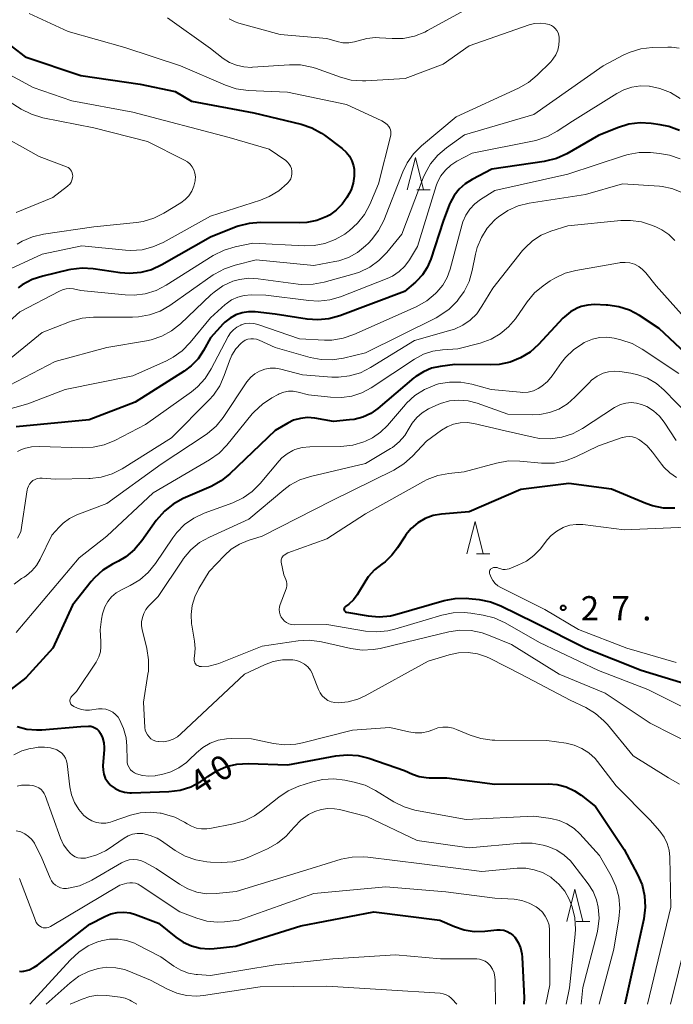
# Model space of a CAD drawing. Units: metres. Extents: x -78000 to -76000, y 31500 to 33000.
# Drawn here: x -76684 to -76583, y 31500 to 31652 of the extents above; entities that cross this region are included whole.
import ezdxf

# ---------------------------------------------------------------- set-up
doc = ezdxf.new("R2010")
doc.units = ezdxf.units.M
for name, color, linetype, lineweight in [('633200_針葉樹林', 7, 'Continuous', 13), ('710100_等高線(計曲線)', 7, 'Continuous', 40), ('710200_等高線(主曲線)', 7, 'Continuous', 13), ('731200_図化機測定による標高点', 7, 'Continuous', 40)]:
    doc.layers.add(name, color=color, linetype=linetype, lineweight=lineweight)
doc.styles.add('Style-WORKING', font='MS Gothic.ttf')

msp = doc.modelspace()

# ---------------------------------------------------------------- linework, layer by layer
at = {"layer": '633200_針葉樹林', "linetype": 'Continuous', "lineweight": 13}
for p, q in [((-76623.092, 31625.82), (-76621.008, 31625.82)), ((-76613.872, 31569.58), (-76611.788, 31569.58)), ((-76598.432, 31512.78), (-76596.348, 31512.78))]:
    msp.add_line(p, q, dxfattribs=at)
at = {"layer": '633200_針葉樹林', "linetype": 'Continuous', "lineweight": 13, "flags": 128}
for points in [[(-76624.55, 31625.82), (-76623.3, 31630.82), (-76622.05, 31625.82)], [(-76615.33, 31569.58), (-76614.08, 31574.58), (-76612.83, 31569.58)], [(-76599.89, 31512.78), (-76598.64, 31517.78), (-76597.39, 31512.78)]]:
    msp.add_lwpolyline(points, dxfattribs=at)
at = {"layer": '710100_等高線(計曲線)', "linetype": 'Continuous', "lineweight": 40, "flags": 128}
for points, elevation in [([(-76689.72, 31651), (-76683.61, 31646.39), (-76675, 31643.5), (-76665.86, 31642.14), (-76660.44, 31641), (-76657.9, 31639.53), (-76648.28, 31637.72), (-76640.98, 31635.95), (-76639.33, 31635.39), (-76637.8, 31634.56), (-76637.36, 31634.25), (-76634.61, 31632.2), (-76634.01, 31631.66), (-76633.51, 31631.03), (-76633.12, 31630.31), (-76632.87, 31629.55), (-76632.77, 31629), (-76632.74, 31627.93), (-76632.9, 31626.87), (-76633.24, 31625.85), (-76633.54, 31625.25), (-76633.89, 31624.64), (-76634.62, 31623.59), (-76635.53, 31622.68), (-76636.58, 31621.93), (-76637, 31621.71), (-76638.51, 31621.11), (-76640.09, 31620.79), (-76641.23, 31620.73), (-76647.25, 31620.79), (-76648.99, 31620.65), (-76650.68, 31620.21), (-76651, 31620.09), (-76655, 31618.52), (-76662.5, 31614.22), (-76664.08, 31613.48), (-76665.76, 31613.04), (-76667.5, 31612.89), (-76668.95, 31613), (-76673.1, 31613.62), (-76674.84, 31613.72), (-76676.57, 31613.53), (-76676.87, 31613.46), (-76680.88, 31612.51), (-76682.53, 31611.96), (-76684.07, 31611.14), (-76684.72, 31610.67)], 60), ([(-76582.48, 31634.97), (-76584.11, 31635.59), (-76585.46, 31635.88), (-76586.83, 31636.08), (-76588.57, 31636.17), (-76590.3, 31635.96), (-76592.07, 31635.41), (-76595, 31634.2), (-76599.89, 31631.41), (-76601.48, 31630.68), (-76603.16, 31630.24), (-76603.38, 31630.2), (-76611.47, 31629), (-76614.53, 31627.44), (-76615.6, 31626.77), (-76616.54, 31625.93), (-76617.32, 31624.93), (-76617.91, 31623.81), (-76618, 31623.59), (-76619, 31621), (-76620.92, 31615.12), (-76621.46, 31613.85), (-76622.21, 31612.7), (-76623.14, 31611.7), (-76623.3, 31611.56), (-76625, 31610.12), (-76634.99, 31606.37), (-76636.67, 31605.91), (-76638.4, 31605.74), (-76640.05, 31605.86), (-76645, 31606.64), (-76648.07, 31606.97), (-76649.09, 31606.99), (-76650.1, 31606.83), (-76651.07, 31606.5), (-76651.96, 31606), (-76652.76, 31605.36), (-76653, 31605.12), (-76655, 31602.95), (-76656.07, 31600.98), (-76656.9, 31599.72), (-76657.94, 31598.62), (-76659.04, 31597.8), (-76666.6, 31593), (-76673.73, 31590.27), (-76685, 31589.19)], 50), ([(-76579.82, 31599), (-76585.6, 31604.4), (-76588.66, 31606.4), (-76590.19, 31607.22), (-76591.85, 31607.77), (-76593.57, 31608.02), (-76593.8, 31608.03), (-76595.61, 31608.09), (-76596.66, 31608.03), (-76597.68, 31607.8), (-76598.27, 31607.57), (-76599.32, 31606.98), (-76600.25, 31606.23), (-76600.49, 31605.98), (-76604.27, 31601.94), (-76605.57, 31600.77), (-76607.05, 31599.85), (-76608.66, 31599.2), (-76610.37, 31598.84), (-76611.68, 31598.77), (-76617.18, 31598.82), (-76619.47, 31598.53), (-76620.8, 31598.25), (-76622.06, 31597.73), (-76623.21, 31597.01), (-76623.52, 31596.76), (-76629.1, 31592.07), (-76630.21, 31591.29), (-76631.44, 31590.71), (-76632.75, 31590.36), (-76633.47, 31590.27), (-76635.94, 31590.06), (-76638.86, 31590.55), (-76639.96, 31590.63), (-76641.06, 31590.52), (-76642.12, 31590.23), (-76643.04, 31589.79), (-76645, 31588.67), (-76651.99, 31581.96), (-76653.34, 31580.87), (-76654.88, 31580.02), (-76659.22, 31578.12), (-76660.75, 31577.28), (-76662.1, 31576.19), (-76663.35, 31574.74), (-76665.58, 31571.59), (-76666.7, 31570.26), (-76668.05, 31569.15), (-76669.19, 31568.47), (-76670.15, 31567.98), (-76671.62, 31567.05), (-76672.92, 31565.89), (-76673.41, 31565.32), (-76676.33, 31561.67)], 40), ([(-76583.19, 31576.63), (-76584.94, 31576.67), (-76586.65, 31577.01), (-76587.67, 31577.37), (-76593, 31579.58), (-76599.56, 31580.44), (-76607, 31579.53), (-76615, 31576.1), (-76619.25, 31575.72), (-76620.55, 31575.49), (-76621.79, 31575.04), (-76622.93, 31574.37), (-76623.95, 31573.52), (-76624.79, 31572.51), (-76625, 31572.19), (-76626.04, 31570.53)], 30), ([(-76626.04, 31570.53), (-76626.92, 31569.37), (-76627.99, 31568.37), (-76628.51, 31568), (-76629.63, 31567.1), (-76630.58, 31566.02), (-76630.96, 31565.46), (-76632.32, 31563.27), (-76632.89, 31562.5), (-76633.59, 31561.83), (-76634.11, 31561.47), (-76634.17, 31561.42), (-76634.23, 31561.36), (-76634.28, 31561.29), (-76634.31, 31561.21), (-76634.33, 31561.13), (-76634.34, 31561.04), (-76634.33, 31560.96), (-76634.3, 31560.87), (-76634.26, 31560.8), (-76634.21, 31560.73), (-76634.15, 31560.67), (-76634.08, 31560.62), (-76634, 31560.59), (-76633.93, 31560.57), (-76630.62, 31560.01), (-76628.88, 31559.87), (-76627.15, 31560.03), (-76626.18, 31560.26), (-76618.87, 31562.36), (-76617.16, 31562.7), (-76615.42, 31562.73), (-76615.06, 31562.7), (-76613.42, 31562.52), (-76611.7, 31562.19), (-76610.07, 31561.56), (-76604.82, 31559), (-76596.95, 31555), (-76588.39, 31551.61), (-76579.8, 31549)], 30), ([(-76676.33, 31561.67), (-76679.35, 31555), (-76683.54, 31550.46), (-76687.12, 31547.65)], 40), ([(-76684.86, 31542.93), (-76683.39, 31542.53), (-76681.87, 31542.38), (-76681.05, 31542.41), (-76675, 31542.94), (-76673.83, 31542.97), (-76673.49, 31542.95), (-76673.16, 31542.87), (-76672.84, 31542.73), (-76672.56, 31542.54), (-76672.31, 31542.31), (-76672.1, 31542.03), (-76672.08, 31541.99), (-76671.99, 31541.84), (-76671.67, 31541.16), (-76671.47, 31540.42), (-76671.41, 31539.67), (-76671.42, 31539.34), (-76671.6, 31536.82), (-76671.59, 31536.18), (-76671.47, 31535.55), (-76671.24, 31534.95), (-76670.92, 31534.4), (-76670.5, 31533.92)], 40), ([(-76670.5, 31533.92), (-76670.37, 31533.8), (-76669.73, 31533.33), (-76669.01, 31532.97), (-76668.25, 31532.75), (-76667.46, 31532.66), (-76667.18, 31532.66), (-76661.42, 31532.88), (-76659.69, 31533.1), (-76658.03, 31533.61), (-76656.48, 31534.4), (-76655.6, 31535.02), (-76655.4, 31535.18), (-76654.02, 31536.09), (-76652.5, 31536.74), (-76650.88, 31537.12), (-76649.14, 31537.21), (-76643, 31536.97), (-76635.6, 31538.38), (-76633.87, 31538.55), (-76632.13, 31538.42), (-76630.49, 31538.02), (-76625, 31536.14), (-76623.76, 31535.57), (-76622.73, 31535.2), (-76621.65, 31535.02), (-76621.15, 31535), (-76618.42, 31535), (-76611, 31534.02), (-76602.76, 31534.07), (-76601.36, 31533.95), (-76599.99, 31533.59), (-76598.71, 31533), (-76597.68, 31532.32), (-76595.45, 31530.55), (-76591, 31523.9), (-76588.95, 31520.07), (-76588.26, 31518.47), (-76587.86, 31516.77), (-76587.76, 31515.03), (-76587.99, 31513.19), (-76590.9, 31500)], 40), ([(-76684.49, 31505.13), (-76684.21, 31505.09), (-76683.94, 31505.1), (-76683.83, 31505.12), (-76683, 31505.35), (-76682.22, 31505.73), (-76681.72, 31506.07), (-76673.64, 31512.36), (-76671.32, 31513.58), (-76670.38, 31513.97), (-76669.39, 31514.2), (-76668.38, 31514.25), (-76667.37, 31514.12), (-76666.55, 31513.87), (-76663, 31512.53), (-76660.35, 31510.37), (-76659.2, 31509.59), (-76657.93, 31509.02), (-76656.58, 31508.68), (-76655.19, 31508.58), (-76654.41, 31508.62), (-76651.07, 31509), (-76641, 31512.11), (-76629.72, 31514.28), (-76619.52, 31513), (-76617.26, 31512), (-76615.77, 31511.49), (-76614.21, 31511.25), (-76612.55, 31511.29), (-76610.71, 31511.5), (-76610.17, 31511.52), (-76609.64, 31511.44), (-76609.13, 31511.27), (-76608.65, 31511.01), (-76608.23, 31510.68), (-76607.93, 31510.35), (-76607.41, 31509.57), (-76607.04, 31508.72), (-76606.82, 31507.81), (-76606.77, 31507.28), (-76606.47, 31501), (-76606.55, 31500)], 50)]:
    msp.add_lwpolyline(points, dxfattribs=dict(at, elevation=elevation))
at = {"layer": '710200_等高線(主曲線)', "linetype": 'Continuous', "lineweight": 13, "flags": 128}
for points, elevation in [([(-76652.08, 31652.22), (-76651.16, 31651.77), (-76650.6, 31651.58), (-76644.18, 31649.82), (-76637, 31649.19), (-76635.37, 31648.73), (-76634.49, 31648.55), (-76633.58, 31648.54), (-76632.7, 31648.68), (-76632.15, 31648.85), (-76630.82, 31649.21), (-76629.44, 31649.34), (-76628.87, 31649.33), (-76626.91, 31649.19), (-76625.17, 31649.23), (-76623.46, 31649.57), (-76621.83, 31650.2), (-76621.41, 31650.42), (-76612.84, 31655.16)], 54), ([(-76701.43, 31653.57), (-76697.98, 31651), (-76693.38, 31644.62), (-76688.59, 31641), (-76684.23, 31638.28), (-76682.67, 31637.5), (-76680.89, 31636.97), (-76673, 31635.4), (-76664.71, 31633.29), (-76659, 31630.43), (-76658.54, 31630.15), (-76658.14, 31629.79), (-76657.81, 31629.37)], 64), ([(-76683, 31653.06), (-76677, 31650.28), (-76668.21, 31647.79), (-76659.6, 31645), (-76652.68, 31642), (-76651.03, 31641.45), (-76649.17, 31641.19), (-76643.09, 31640.91), (-76633.93, 31639), (-76628.48, 31636.49), (-76628.05, 31636.24), (-76627.66, 31635.92), (-76627.38, 31635.59), (-76627.24, 31635.36), (-76627.14, 31635.11), (-76627.08, 31634.84), (-76627.07, 31634.57), (-76627.12, 31634.29), (-76629, 31626.77), (-76630.36, 31623.57), (-76631.17, 31622.03), (-76632.25, 31620.66), (-76633.54, 31619.49), (-76633.71, 31619.37), (-76634.22, 31619), (-76635.69, 31618.13), (-76637.28, 31617.53), (-76638.95, 31617.21), (-76640.42, 31617.17), (-76648.43, 31617.57), (-76651.18, 31617.02), (-76652.86, 31616.53), (-76654.57, 31615.67), (-76661.83, 31611.09), (-76663.38, 31610.29), (-76665.05, 31609.78), (-76666.78, 31609.56), (-76668.18, 31609.6), (-76675, 31610.29), (-76676.14, 31610.51), (-76676.73, 31610.56), (-76677.31, 31610.52), (-76677.88, 31610.37), (-76678.31, 31610.18), (-76684.46, 31607), (-76689.93, 31602.07)], 58), ([(-76661.6, 31652.4), (-76655, 31647.67), (-76653, 31646.13), (-76652.02, 31645.51), (-76650.95, 31645.06), (-76649.82, 31644.81), (-76648.66, 31644.75), (-76648.48, 31644.76), (-76642.78, 31645.15), (-76641.04, 31645.12), (-76639.33, 31644.79), (-76638.74, 31644.6), (-76634.9, 31643.23), (-76633.22, 31642.78), (-76631.48, 31642.64), (-76630.98, 31642.66), (-76624.9, 31643), (-76619, 31645.24), (-76615, 31648.09), (-76605.7, 31651.3), (-76604.86, 31651.51), (-76603.99, 31651.57), (-76603.13, 31651.48), (-76602.64, 31651.36), (-76602.28, 31651.21), (-76601.95, 31651.01), (-76601.67, 31650.75), (-76601.43, 31650.44), (-76601.24, 31650.1), (-76601.12, 31649.73), (-76601.07, 31649.35), (-76601.06, 31649.29), (-76601.05, 31648.95), (-76601.1, 31648.16), (-76601.28, 31647.39), (-76601.6, 31646.67), (-76602.03, 31646.01), (-76602.38, 31645.62), (-76604.47, 31643.53), (-76605.81, 31642.41), (-76607.37, 31641.51), (-76617, 31637.09), (-76622.34, 31632.63), (-76623.57, 31631.41), (-76624.58, 31629.98), (-76625.23, 31628.63), (-76628.2, 31621.1), (-76628.98, 31619.54), (-76630.02, 31618.14), (-76630.56, 31617.58)], 56), ([(-76582.51, 31647.69), (-76583.72, 31647.85), (-76584.25, 31647.86), (-76586.69, 31647.8), (-76588.42, 31647.6), (-76590.09, 31647.11), (-76591.05, 31646.68), (-76594.28, 31645), (-76605, 31637.46), (-76615.69, 31634.31), (-76618.5, 31632.32), (-76619.83, 31631.2), (-76620.94, 31629.86), (-76621.81, 31628.34), (-76622.08, 31627.69), (-76625.37, 31619), (-76627.71, 31616.14), (-76628.93, 31614.9), (-76630.35, 31613.88), (-76631.92, 31613.13), (-76632.74, 31612.86), (-76637.39, 31611.56), (-76639.11, 31611.23), (-76640.85, 31611.21), (-76641.42, 31611.27), (-76647.63, 31612.1), (-76649.07, 31612.17)], 54), ([(-76687.15, 31644.19), (-76682.39, 31641.61), (-76676.43, 31639.57), (-76667, 31637.81), (-76652.07, 31633.93), (-76645.89, 31632.11), (-76643.35, 31630.36), (-76643.05, 31630.11), (-76642.79, 31629.81), (-76642.59, 31629.47), (-76642.45, 31629.1), (-76642.38, 31628.71), (-76642.38, 31628.31), (-76642.45, 31627.92), (-76642.58, 31627.55), (-76642.77, 31627.21), (-76643.01, 31626.92), (-76643.11, 31626.82), (-76644.42, 31625.67), (-76645.91, 31624.77), (-76647.26, 31624.23), (-76655, 31621.75), (-76662.28, 31617.71), (-76663.87, 31617), (-76665.56, 31616.58), (-76667.3, 31616.45), (-76668.1, 31616.5), (-76674.85, 31617.15), (-76681, 31615.9), (-76687.24, 31613)], 62), ([(-76582.37, 31639.96), (-76583.86, 31640.87), (-76585.48, 31641.5), (-76587.09, 31641.83), (-76587.16, 31641.84), (-76588.49, 31641.88), (-76589.81, 31641.69), (-76591.08, 31641.28), (-76592.13, 31640.73), (-76599, 31636.44), (-76601.36, 31634.87), (-76602.89, 31634.04), (-76604.54, 31633.48), (-76604.93, 31633.4), (-76614.52, 31631.48), (-76616.9, 31630.24), (-76617.84, 31629.64), (-76618.66, 31628.88), (-76619.34, 31627.99)], 52), ([(-76688.9, 31635.1), (-76681.44, 31631), (-76677.23, 31629.36), (-76676.99, 31629.25), (-76676.79, 31629.1), (-76676.61, 31628.91), (-76676.46, 31628.69), (-76676.36, 31628.46), (-76676.3, 31628.21), (-76676.28, 31628), (-76676.31, 31627.66), (-76676.39, 31627.32), (-76676.53, 31627), (-76676.73, 31626.72), (-76676.97, 31626.47), (-76677.06, 31626.39), (-76679.36, 31624.64), (-76685, 31622.3)], 66), ([(-76582.38, 31630.61), (-76584.03, 31631.18), (-76585.58, 31631.45), (-76586.94, 31631.58), (-76588.68, 31631.59), (-76590.4, 31631.29), (-76590.97, 31631.12), (-76599.75, 31628.25), (-76611, 31625.71), (-76613.21, 31624.35), (-76614.12, 31623.68), (-76614.89, 31622.86), (-76615.52, 31621.92), (-76615.97, 31620.89), (-76616.08, 31620.5), (-76617.92, 31613.59), (-76618.39, 31612.29), (-76619.08, 31611.09), (-76619.98, 31610.02), (-76620.18, 31609.82), (-76621.51, 31608.7), (-76623.17, 31607.76), (-76632.83, 31603.46), (-76634.48, 31602.89), (-76636.2, 31602.62), (-76637.37, 31602.6), (-76641.21, 31602.79)], 48), ([(-76657.81, 31629.37), (-76657.55, 31628.9), (-76657.38, 31628.39), (-76657.3, 31627.85), (-76657.32, 31627.32), (-76657.33, 31627.21), (-76657.53, 31626.4), (-76657.86, 31625.63), (-76658.33, 31624.92), (-76658.91, 31624.31), (-76659.57, 31623.82), (-76662.18, 31622.21), (-76663.74, 31621.43), (-76665.41, 31620.92), (-76666.42, 31620.77), (-76673, 31620.1), (-76680.81, 31618.97), (-76682.51, 31618.57), (-76684.11, 31617.88), (-76684.85, 31617.44)], 64), ([(-76619.34, 31627.99), (-76619.86, 31627), (-76620.06, 31626.44), (-76622.95, 31617.05), (-76624.19, 31615.02), (-76624.92, 31614.04), (-76625.81, 31613.19), (-76626.83, 31612.51), (-76627.64, 31612.14), (-76634.87, 31609.31), (-76636.54, 31608.82), (-76638.27, 31608.63), (-76639.79, 31608.71), (-76646.43, 31609.57), (-76648.71, 31609.59), (-76649.75, 31609.5), (-76650.76, 31609.24), (-76651.71, 31608.81), (-76652.57, 31608.21), (-76652.71, 31608.09), (-76655, 31606.07), (-76658.12, 31602.23), (-76659.33, 31600.97), (-76660.74, 31599.95), (-76661.79, 31599.41), (-76667, 31597.07), (-76677.46, 31595), (-76683.24, 31592.76), (-76687.22, 31591.65)], 52), ([(-76582.23, 31625.47), (-76583.64, 31626.03), (-76585.13, 31626.33), (-76585.57, 31626.37), (-76591.27, 31626.73), (-76597, 31625.09), (-76605.71, 31623.75), (-76607.41, 31623.33), (-76609, 31622.63), (-76610.45, 31621.66), (-76610.95, 31621.23), (-76611.05, 31621.14), (-76612.19, 31619.9), (-76613.1, 31618.47), (-76613.74, 31616.91), (-76614, 31615.89), (-76614.51, 31613.35), (-76614.99, 31611.68)], 46), ([(-76583.19, 31618), (-76584.12, 31618.93), (-76585.2, 31619.67), (-76586, 31620.06), (-76586.66, 31620.34), (-76588.32, 31620.88), (-76590.05, 31621.11), (-76591.52, 31621.08), (-76599.73, 31620.27), (-76602.37, 31619.43), (-76603.83, 31618.82), (-76605.17, 31617.96), (-76606.34, 31616.88), (-76606.72, 31616.43), (-76611.35, 31610.65), (-76613, 31607.83), (-76613.81, 31606.68), (-76614.81, 31605.69), (-76615.96, 31604.9), (-76617.24, 31604.31), (-76617.81, 31604.13), (-76623.43, 31602.57), (-76630.24, 31598.36), (-76631.8, 31597.58), (-76633.47, 31597.08), (-76635.2, 31596.87), (-76636.23, 31596.9), (-76640.77, 31597.23), (-76644.1, 31598.12), (-76644.93, 31598.26), (-76645.77, 31598.26), (-76646.6, 31598.11), (-76647.39, 31597.82)], 44), ([(-76630.56, 31617.58), (-76631, 31617.15), (-76632.23, 31616.15), (-76633.62, 31615.38), (-76635.12, 31614.87), (-76635.74, 31614.74), (-76639, 31614.16), (-76647.9, 31615), (-76651.17, 31614.2), (-76652.82, 31613.64), (-76654.35, 31612.81), (-76654.54, 31612.68), (-76661.26, 31607.96), (-76662.77, 31607.09), (-76664.41, 31606.49), (-76666.13, 31606.19), (-76667.02, 31606.15), (-76673.08, 31606.16), (-76674.82, 31606.01), (-76676.5, 31605.56), (-76676.78, 31605.45), (-76681, 31603.78), (-76687.53, 31598.47)], 56), ([(-76580.85, 31605.15), (-76586.07, 31611), (-76587.65, 31613), (-76588.17, 31613.54), (-76588.77, 31613.99), (-76589.43, 31614.32), (-76590.15, 31614.54), (-76590.89, 31614.62), (-76591.64, 31614.58), (-76591.75, 31614.56), (-76598.48, 31613.38), (-76600.16, 31612.93), (-76601.74, 31612.2), (-76602.45, 31611.75), (-76603.52, 31611), (-76604.86, 31609.89), (-76606.03, 31608.5), (-76607.84, 31605.91), (-76608.9, 31604.64), (-76610.17, 31603.57), (-76611.6, 31602.74), (-76613.3, 31602.13), (-76616.74, 31601.26), (-76619.11, 31601.13), (-76620.61, 31600.92), (-76622.06, 31600.44), (-76623.45, 31599.69), (-76630.14, 31595.25), (-76631.56, 31594.48), (-76633.1, 31593.96), (-76634.71, 31593.72), (-76636.41, 31593.77), (-76639.82, 31594.18), (-76641.43, 31594.59), (-76642.17, 31594.71), (-76642.91, 31594.7), (-76643.65, 31594.56), (-76644.35, 31594.3), (-76644.51, 31594.22), (-76645.49, 31593.69), (-76646.95, 31592.73), (-76648.22, 31591.54), (-76648.52, 31591.2)], 42), ([(-76649.07, 31612.17), (-76650.5, 31611.98), (-76651.53, 31611.69), (-76653.05, 31610.98), (-76654.43, 31610.03), (-76654.9, 31609.61), (-76659.62, 31605.12), (-76660.98, 31604.03), (-76662.51, 31603.2), (-76664.17, 31602.65), (-76664.88, 31602.5), (-76671, 31601.49), (-76679, 31599.32), (-76687.27, 31595)], 54), ([(-76614.99, 31611.68), (-76615.76, 31610.12), (-76616.61, 31608.94), (-76616.86, 31608.64), (-76618.08, 31607.4), (-76619.5, 31606.39), (-76620.11, 31606.06), (-76631, 31600.66), (-76634.42, 31599.82), (-76636.14, 31599.56), (-76637.88, 31599.59), (-76639.55, 31599.92), (-76645, 31601.49), (-76647.45, 31602.61), (-76647.87, 31602.76), (-76648.31, 31602.83), (-76648.75, 31602.83), (-76649.19, 31602.75), (-76649.61, 31602.59), (-76649.99, 31602.36), (-76650.25, 31602.16), (-76651.05, 31601.28), (-76651.68, 31600.27), (-76652.05, 31599.39), (-76652.84, 31597.14), (-76653.55, 31595.55), (-76654.53, 31594.11), (-76655.18, 31593.39), (-76661, 31587.52), (-76668.64, 31582.74), (-76670.2, 31581.95), (-76671.86, 31581.44), (-76673.59, 31581.23), (-76673.78, 31581.23), (-76679, 31581.15), (-76681, 31581.3), (-76681.38, 31581.3), (-76681.75, 31581.23), (-76682.1, 31581.1), (-76682.42, 31580.91), (-76682.71, 31580.67), (-76682.95, 31580.38), (-76683.13, 31580.05), (-76683.26, 31579.69), (-76683.3, 31579.48), (-76684.29, 31573), (-76684.82, 31572)], 46), ([(-76641.21, 31602.79), (-76647.67, 31605.02), (-76648.3, 31605.17), (-76648.94, 31605.22), (-76649.59, 31605.15), (-76650.21, 31604.97), (-76650.3, 31604.94), (-76650.9, 31604.63), (-76651.43, 31604.22), (-76651.89, 31603.72), (-76652.25, 31603.15), (-76654.86, 31598.15), (-76655.8, 31596.68), (-76656.98, 31595.4), (-76657.91, 31594.64), (-76665, 31589.58), (-76669.79, 31587.1), (-76671.4, 31586.43), (-76673.11, 31586.06), (-76674.69, 31585.98), (-76681.48, 31586.18), (-76682.65, 31586.12), (-76683.79, 31585.85), (-76684.39, 31585.61), (-76684.82, 31585.38)], 48), ([(-76592.55, 31602.89), (-76593.68, 31603.05), (-76594.81, 31603), (-76595.92, 31602.77), (-76596.97, 31602.34), (-76597.19, 31602.23), (-76597.39, 31602.11), (-76598.83, 31601.13), (-76600.08, 31599.92), (-76600.69, 31599.14), (-76602.14, 31597.07), (-76602.88, 31596.2), (-76603.75, 31595.47), (-76604.3, 31595.13), (-76605.05, 31594.79), (-76605.85, 31594.59), (-76606.67, 31594.53), (-76607.08, 31594.55), (-76611.58, 31595), (-76614.58, 31595.82), (-76616.28, 31596.12), (-76618.01, 31596.13), (-76619.71, 31595.84), (-76620.21, 31595.69), (-76620.3, 31595.66), (-76621.91, 31594.98), (-76623.38, 31594.04), (-76624.66, 31592.86), (-76624.84, 31592.65), (-76627.6, 31589.43), (-76628.69, 31588.37), (-76629.94, 31587.51), (-76631, 31587.01), (-76631.29, 31586.89), (-76632.96, 31586.39), (-76634.84, 31586.19), (-76639.63, 31586.12), (-76640.8, 31586), (-76641.92, 31585.69), (-76642.25, 31585.55), (-76643.14, 31585.06), (-76643.93, 31584.43), (-76644.37, 31583.95), (-76647.28, 31580.46), (-76648.51, 31579.23), (-76649.93, 31578.22), (-76651.52, 31577.48), (-76655.97, 31575.85), (-76657.54, 31575.11), (-76658.97, 31574.11), (-76660.2, 31572.87), (-76660.81, 31572.07), (-76663.5, 31568.08), (-76664.6, 31566.73), (-76665.92, 31565.59), (-76667.4, 31564.71), (-76668.76, 31564.04), (-76669.57, 31563.55), (-76670.28, 31562.94), (-76670.86, 31562.21), (-76671.32, 31561.39), (-76671.62, 31560.5), (-76671.66, 31560.34), (-76671.84, 31559.51), (-76672.05, 31557.84)], 38), ([(-76582.55, 31597.45), (-76588.23, 31601.23), (-76589.76, 31602.07), (-76591.54, 31602.66), (-76592.55, 31602.89)], 38), ([(-76647.39, 31597.82), (-76648.12, 31597.4), (-76648.76, 31596.86), (-76649.35, 31596.14), (-76653.03, 31590.66), (-76654.12, 31589.31), (-76655.43, 31588.16), (-76655.81, 31587.9), (-76662.58, 31583.42), (-76671, 31577.37), (-76675.62, 31575.61), (-76676.75, 31575.06), (-76677.77, 31574.33), (-76678.38, 31573.73), (-76679.53, 31572.47), (-76681.29, 31568.77), (-76681.86, 31567.8), (-76682.58, 31566.95), (-76683.44, 31566.23), (-76683.8, 31566), (-76684.19, 31565.77), (-76685.35, 31564.93)], 44), ([(-76581, 31590.97), (-76584.82, 31594.86), (-76586.04, 31595.9), (-76587.42, 31596.71), (-76588.92, 31597.27), (-76589.98, 31597.5), (-76591.67, 31597.75), (-76592.56, 31597.81), (-76593.44, 31597.71), (-76594.26, 31597.48), (-76595.2, 31597.02), (-76596.05, 31596.41), (-76596.45, 31596.03), (-76598.64, 31593.77), (-76599.8, 31592.76), (-76601.12, 31591.96), (-76602.56, 31591.41), (-76604.07, 31591.12), (-76605.16, 31591.07), (-76609, 31591.15), (-76613.73, 31592.85), (-76615.12, 31593.22), (-76616.56, 31593.34), (-76618, 31593.21), (-76619.39, 31592.83), (-76620.13, 31592.51), (-76621.26, 31591.97), (-76622.23, 31591.39), (-76623.08, 31590.66), (-76623.8, 31589.78), (-76624.25, 31589), (-76624.94, 31587.87), (-76625.81, 31586.87), (-76626.84, 31586.04), (-76627.14, 31585.85), (-76631, 31583.53), (-76639.5, 31581.54), (-76641.16, 31581), (-76642.69, 31580.18), (-76643.64, 31579.47)], 36), ([(-76583, 31587.11), (-76584.83, 31589.92), (-76585.57, 31590.88), (-76586.47, 31591.69), (-76587.5, 31592.33), (-76588.32, 31592.68), (-76589.12, 31592.89), (-76589.95, 31592.95), (-76590.78, 31592.88), (-76591.58, 31592.65), (-76592.33, 31592.3), (-76592.5, 31592.19), (-76597.47, 31588.97), (-76599.01, 31588.15), (-76600.66, 31587.61), (-76602.39, 31587.37), (-76604.13, 31587.43), (-76605.11, 31587.6), (-76609.42, 31588.58), (-76614.24, 31589.71), (-76615.3, 31589.86), (-76616.37, 31589.83), (-76617.42, 31589.61), (-76618.41, 31589.21), (-76619.28, 31588.68), (-76621.57, 31587), (-76623.76, 31584.66), (-76625.06, 31583.5), (-76626.63, 31582.53), (-76636.18, 31577.82), (-76647, 31572.34), (-76649.15, 31571.67), (-76650.51, 31571.11), (-76651.76, 31570.32), (-76652.83, 31569.35), (-76655.16, 31566.84), (-76656.77, 31564.23), (-76657.41, 31562.96), (-76657.81, 31561.61), (-76657.98, 31560.21), (-76657.89, 31558.8), (-76657.86, 31558.59), (-76657.43, 31556.1), (-76657.33, 31554.95), (-76657.43, 31553.8), (-76657.49, 31553.51), (-76657.52, 31553.32), (-76657.51, 31553.13), (-76657.47, 31552.95), (-76657.4, 31552.77), (-76657.3, 31552.61)], 34), ([(-76648.52, 31591.2), (-76652.44, 31586.39), (-76653.66, 31585.14), (-76655.13, 31584.09), (-76663.82, 31579), (-76671, 31572.33), (-76675.3, 31569), (-76685, 31557.44)], 42), ([(-76582.91, 31581.38), (-76583.97, 31582.1), (-76584.9, 31583), (-76585.26, 31583.44), (-76586.65, 31585.32), (-76587.54, 31586.33), (-76588.59, 31587.17), (-76588.74, 31587.26), (-76589.21, 31587.5), (-76589.71, 31587.65), (-76590.22, 31587.72), (-76590.75, 31587.69), (-76591.26, 31587.58), (-76591.34, 31587.55), (-76595, 31586.26), (-76598.47, 31584.57), (-76600.1, 31583.95), (-76601.81, 31583.62), (-76603.56, 31583.59), (-76603.8, 31583.61), (-76607.16, 31583.93), (-76608.9, 31583.95), (-76610.78, 31583.62), (-76615.76, 31582.24), (-76618.14, 31582), (-76619.85, 31581.68), (-76621.48, 31581.06), (-76622.02, 31580.78), (-76631, 31575.76), (-76637, 31571.9), (-76643, 31569.73)], 32), ([(-76643.64, 31579.47), (-76649.06, 31574.94), (-76655.13, 31572.18), (-76656.65, 31571.33), (-76657.99, 31570.22), (-76659.13, 31568.89), (-76659.31, 31568.62), (-76663.06, 31563), (-76664.54, 31561.49), (-76664.96, 31560.97), (-76665.29, 31560.39), (-76665.51, 31559.77), (-76665.62, 31559.11), (-76665.62, 31558.45), (-76665.52, 31557.91), (-76664.8, 31554.95), (-76664.54, 31553.22), (-76664.57, 31551.48), (-76664.64, 31551.02), (-76665.32, 31546.68), (-76665.11, 31542.78), (-76665.05, 31542.37), (-76664.92, 31541.98), (-76664.73, 31541.63), (-76664.48, 31541.3), (-76664.18, 31541.03), (-76663.83, 31540.82), (-76663.45, 31540.67), (-76663.06, 31540.58), (-76663, 31540.58), (-76662.23, 31540.57), (-76661.47, 31540.69), (-76660.74, 31540.95), (-76660.07, 31541.33), (-76659.54, 31541.76), (-76649.74, 31551), (-76646.63, 31552.47), (-76645.27, 31552.97), (-76643.84, 31553.23), (-76642.25, 31553.23), (-76641.61, 31553.11)], 36), ([(-76580.22, 31573.78), (-76591, 31573.3), (-76597.41, 31574.1), (-76598.42, 31574.14), (-76599.41, 31574), (-76600.36, 31573.69), (-76600.46, 31573.65), (-76601.45, 31573.1), (-76602.32, 31572.4), (-76602.91, 31571.75), (-76603.98, 31570.39), (-76604.97, 31569.34), (-76606.12, 31568.48), (-76607.45, 31567.82), (-76608.78, 31567.29), (-76609.1, 31567.2), (-76609.43, 31567.16), (-76609.77, 31567.18), (-76610.09, 31567.26), (-76610.27, 31567.33), (-76610.43, 31567.4), (-76610.63, 31567.47), (-76610.83, 31567.5), (-76611.03, 31567.5), (-76611.23, 31567.46), (-76611.41, 31567.39), (-76611.52, 31567.33), (-76611.62, 31567.25), (-76611.71, 31567.16), (-76611.78, 31567.06), (-76611.82, 31566.94), (-76611.85, 31566.82), (-76611.86, 31566.7), (-76611.84, 31566.57), (-76611.81, 31566.46)], 28), ([(-76643, 31569.73), (-76643.59, 31569.37), (-76643.73, 31569.26), (-76643.85, 31569.14), (-76643.94, 31568.99), (-76644.01, 31568.84), (-76644.05, 31568.67), (-76644.06, 31568.5), (-76644.04, 31568.32), (-76643.63, 31566.37), (-76643.31, 31565.65), (-76643.21, 31565.33), (-76643.16, 31564.99), (-76643.17, 31564.65), (-76643.23, 31564.32), (-76643.28, 31564.19), (-76644.19, 31561.77), (-76644.3, 31561.39), (-76644.34, 31560.98), (-76644.31, 31560.58), (-76644.21, 31560.19), (-76644.04, 31559.82), (-76643.81, 31559.49), (-76643.53, 31559.2), (-76643.2, 31558.97), (-76642.84, 31558.79), (-76642.45, 31558.68), (-76642.01, 31558.64), (-76637, 31558.67), (-76631.02, 31557.66), (-76629.29, 31557.52), (-76627.55, 31557.69), (-76626.5, 31557.94), (-76619.19, 31560.13), (-76617.48, 31560.48), (-76615.74, 31560.53), (-76614.74, 31560.42), (-76612.81, 31560.11), (-76611.12, 31559.69), (-76609.41, 31558.91), (-76604.12, 31555.88), (-76595, 31551.56), (-76587.35, 31548.65), (-76580.06, 31545)], 32), ([(-76611.81, 31566.46), (-76611.8, 31566.44), (-76611.58, 31565.94), (-76611.31, 31565.46), (-76610.96, 31565.02), (-76610.54, 31564.65), (-76610.08, 31564.37), (-76603.31, 31561), (-76598.09, 31557.91), (-76590.61, 31555), (-76583, 31552.78)], 28), ([(-76672.05, 31557.84), (-76671.95, 31556.05), (-76671.91, 31555.25), (-76672, 31554.46), (-76672.22, 31553.7), (-76672.58, 31552.98), (-76672.67, 31552.84), (-76675.68, 31548.32), (-76676.46, 31547.54), (-76676.56, 31547.42), (-76676.64, 31547.28), (-76676.69, 31547.14), (-76676.72, 31546.98), (-76676.72, 31546.83), (-76676.69, 31546.67), (-76676.64, 31546.53), (-76676.56, 31546.39), (-76676.46, 31546.27), (-76676.34, 31546.17), (-76676.31, 31546.15), (-76676.12, 31546.03), (-76675.55, 31545.73), (-76674.94, 31545.53), (-76674.31, 31545.44), (-76673.67, 31545.46), (-76672.29, 31545.63), (-76671.71, 31545.65), (-76671.14, 31545.57), (-76670.6, 31545.39), (-76670.09, 31545.12), (-76669.64, 31544.77), (-76669.25, 31544.34), (-76669.02, 31543.98), (-76668.4, 31542.62), (-76668.02, 31541.17), (-76667.91, 31539.86), (-76667.88, 31537.7), (-76667.84, 31537.3), (-76667.73, 31536.92), (-76667.56, 31536.56), (-76667.33, 31536.24), (-76667.04, 31535.97), (-76666.71, 31535.74), (-76666.4, 31535.6), (-76665.47, 31535.34), (-76664.5, 31535.24), (-76663.54, 31535.32), (-76663.42, 31535.34), (-76662.48, 31535.52), (-76661.12, 31535.9), (-76659.85, 31536.51), (-76658.7, 31537.34), (-76658.25, 31537.75), (-76657.15, 31538.85), (-76656.15, 31539.69), (-76655.02, 31540.34), (-76653.8, 31540.79), (-76652.52, 31541.01), (-76651.78, 31541.04), (-76648.63, 31541), (-76645.26, 31540.3), (-76643.53, 31540.09), (-76641.79, 31540.19), (-76640.76, 31540.39), (-76633, 31542.36)], 38), ([(-76657.3, 31552.61), (-76657.17, 31552.47), (-76657.02, 31552.36), (-76656.85, 31552.27), (-76656.67, 31552.21), (-76656.49, 31552.18), (-76656.46, 31552.18), (-76656.39, 31552.18), (-76655.21, 31552.26), (-76654.05, 31552.54), (-76653.71, 31552.66), (-76647, 31555.33), (-76641.43, 31556.14), (-76639.69, 31556.23), (-76637.8, 31555.99), (-76633.27, 31554.97), (-76631.54, 31554.73), (-76629.8, 31554.8), (-76628.74, 31554.99), (-76623, 31556.37), (-76618.15, 31557.53), (-76616.43, 31557.79), (-76614.69, 31557.75), (-76612.98, 31557.4), (-76612, 31557.05), (-76608.42, 31555.58), (-76601.09, 31551), (-76593.94, 31548.06), (-76587, 31543.42), (-76580.07, 31539.93)], 34), ([(-76641.61, 31553.11), (-76641, 31552.88), (-76640.44, 31552.54), (-76639.95, 31552.12), (-76639.53, 31551.61), (-76639.21, 31551.05), (-76639.13, 31550.85), (-76638.27, 31548.62), (-76638.02, 31548.11), (-76637.69, 31547.66), (-76637.29, 31547.27), (-76636.82, 31546.96), (-76636.31, 31546.73), (-76635.76, 31546.6), (-76635.23, 31546.56), (-76633.69, 31546.71), (-76632.19, 31547.13), (-76631.04, 31547.66), (-76621.33, 31553), (-76618.05, 31554), (-76616.62, 31554.3), (-76615.15, 31554.35), (-76613.7, 31554.15), (-76612.31, 31553.7), (-76611.73, 31553.42), (-76607.02, 31550.98), (-76599.35, 31547), (-76596.96, 31545.84), (-76595.46, 31544.94), (-76594.14, 31543.8), (-76593.61, 31543.21), (-76589.62, 31538.38), (-76584.18, 31535), (-76582.49, 31534)], 36), ([(-76633, 31542.36), (-76627.23, 31542.77), (-76624.33, 31542.07), (-76623.33, 31541.92), (-76622.32, 31541.95), (-76621.32, 31542.15), (-76620.58, 31542.42), (-76619.82, 31542.69), (-76619.04, 31542.81), (-76618.24, 31542.8), (-76617.46, 31542.65), (-76616.92, 31542.47), (-76614.84, 31541.58), (-76613.18, 31541.05), (-76611.45, 31540.81), (-76611, 31540.79), (-76603, 31540.75), (-76600, 31540.33), (-76598.74, 31540.04), (-76597.55, 31539.54), (-76596.47, 31538.83), (-76595.52, 31537.95), (-76595.15, 31537.51), (-76592.25, 31533.75), (-76587, 31528.46), (-76585.5, 31526.73), (-76584.85, 31525.84), (-76584.37, 31524.85), (-76584.07, 31523.79), (-76583.96, 31522.71), (-76583.81, 31515), (-76587.4, 31500)], 38), ([(-76685.38, 31538.55), (-76684.16, 31539.14), (-76682.85, 31539.52), (-76682.41, 31539.59), (-76681.6, 31539.7), (-76680.66, 31539.74), (-76679.73, 31539.62), (-76678.83, 31539.34), (-76678.71, 31539.29), (-76678.31, 31539.07), (-76677.94, 31538.78), (-76677.64, 31538.43), (-76677.4, 31538.04), (-76677.23, 31537.61), (-76677.14, 31537.17), (-76676.73, 31533.61), (-76676.47, 31532.35), (-76675.99, 31531.16), (-76675.32, 31530.07), (-76674.54, 31529.17), (-76673.96, 31528.71), (-76673.31, 31528.35), (-76672.61, 31528.1), (-76671.88, 31527.99), (-76671.14, 31528), (-76670.41, 31528.14), (-76670.17, 31528.22), (-76667.33, 31529.21), (-76665.84, 31529.59), (-76664.31, 31529.7), (-76662.78, 31529.55), (-76662.59, 31529.51), (-76662.07, 31529.4), (-76660.47, 31528.91), (-76658.98, 31528.15), (-76658.59, 31527.9), (-76657.9, 31527.5), (-76657.15, 31527.23), (-76656.36, 31527.09), (-76655.56, 31527.1)], 42), ([(-76655.56, 31527.1), (-76655.1, 31527.16), (-76651.4, 31527.89), (-76649.72, 31528.37), (-76648.16, 31529.14), (-76647.09, 31529.88), (-76644.4, 31532.02), (-76642.95, 31532.98), (-76641.3, 31533.7), (-76639.35, 31534.34), (-76637.66, 31534.74), (-76635.92, 31534.84), (-76634.23, 31534.64), (-76632.74, 31534.34), (-76631.07, 31533.84), (-76629.48, 31533.05), (-76626.61, 31531.27), (-76625.05, 31530.49), (-76623.38, 31529.99), (-76623.14, 31529.94), (-76615.45, 31528.55), (-76605, 31529.08), (-76602.35, 31528.69), (-76601.07, 31528.38), (-76599.86, 31527.86), (-76598.76, 31527.14), (-76597.89, 31526.32), (-76594.84, 31523), (-76593.03, 31519.85), (-76592.3, 31518.27), (-76591.85, 31516.58), (-76591.7, 31514.85), (-76591.84, 31513.22), (-76592.62, 31508.52), (-76594.88, 31500)], 42), ([(-76684.88, 31533.68), (-76684.2, 31533.83), (-76683.58, 31533.86), (-76682.96, 31533.85), (-76682.46, 31533.8), (-76681.97, 31533.66), (-76681.49, 31533.42)], 44), ([(-76681.49, 31533.42), (-76681.17, 31533.18), (-76680.9, 31532.89), (-76680.68, 31532.56), (-76680.55, 31532.26), (-76678.15, 31525.66), (-76677.69, 31524.65), (-76677.05, 31523.75), (-76676.67, 31523.33), (-76676.32, 31523.03), (-76675.91, 31522.8), (-76675.48, 31522.64), (-76675.02, 31522.56), (-76674.56, 31522.56), (-76674.28, 31522.6), (-76673.95, 31522.66), (-76672.54, 31523.07), (-76671.21, 31523.72), (-76670.79, 31523.99), (-76668.31, 31525.69), (-76667.69, 31526.04), (-76667.02, 31526.28), (-76666.31, 31526.39), (-76665.6, 31526.39), (-76665.43, 31526.37), (-76664.3, 31526.1), (-76663.23, 31525.65), (-76662.55, 31525.24), (-76660.42, 31523.75), (-76658.9, 31522.89), (-76657.26, 31522.3), (-76655.55, 31522), (-76654.96, 31521.97), (-76653.28, 31521.92), (-76651.54, 31522.03)], 44), ([(-76651.54, 31522.03), (-76649.84, 31522.44), (-76648.92, 31522.8), (-76646.16, 31524.04), (-76644.63, 31524.89), (-76643.28, 31525.99), (-76642.54, 31526.81), (-76642.01, 31527.44), (-76641.01, 31528.46), (-76639.84, 31529.3), (-76638.86, 31529.79), (-76637.87, 31530.11), (-76636.83, 31530.26), (-76635.78, 31530.22), (-76635.04, 31530.08), (-76630.78, 31529), (-76623, 31525.32), (-76615, 31524.16), (-76606.98, 31524.88), (-76605.24, 31524.88), (-76603.52, 31524.58), (-76603, 31524.42), (-76602.68, 31524.32), (-76601.44, 31523.79), (-76600.32, 31523.06), (-76599.33, 31522.15), (-76598.96, 31521.7), (-76596.57, 31518.6), (-76595.83, 31517.44), (-76595.29, 31516.16), (-76595.02, 31515), (-76594.9, 31513.31), (-76595.08, 31511.63), (-76595.21, 31511.04), (-76597.41, 31502.59), (-76597.67, 31500)], 44), ([(-76685, 31526.8), (-76684.32, 31526.63), (-76683.69, 31526.34), (-76683.11, 31525.94), (-76682.61, 31525.46), (-76682.21, 31524.89), (-76682.08, 31524.66), (-76681.16, 31522.84), (-76679.77, 31519.5), (-76679.56, 31519.1), (-76679.29, 31518.74), (-76678.95, 31518.43), (-76678.57, 31518.19), (-76678.15, 31518.01), (-76677.7, 31517.91), (-76677.25, 31517.89), (-76677, 31517.92), (-76676.95, 31517.92), (-76675.25, 31518.32), (-76673.65, 31519), (-76673.3, 31519.19), (-76668.75, 31521.86), (-76668.17, 31522.13), (-76667.56, 31522.3), (-76666.92, 31522.36), (-76666.28, 31522.31), (-76665.66, 31522.14), (-76665.2, 31521.94), (-76663.4, 31521), (-76659.79, 31518.55), (-76658.49, 31517.82)], 46), ([(-76658.49, 31517.82), (-76657.08, 31517.33), (-76655.61, 31517.09), (-76654.1, 31517.12), (-76651, 31517.44), (-76639.43, 31521), (-76634.76, 31522.4), (-76633.05, 31522.75), (-76631.31, 31522.8), (-76630.65, 31522.74), (-76622.31, 31521.69), (-76613, 31520.51), (-76607.57, 31521.02), (-76606.23, 31521.03), (-76604.91, 31520.8), (-76603.64, 31520.35), (-76602.38, 31519.62), (-76602.18, 31519.47), (-76601.11, 31518.55), (-76600.21, 31517.46), (-76599.52, 31516.24), (-76599.22, 31515.47), (-76599.08, 31515.05), (-76598.67, 31513.36), (-76598.56, 31511.62), (-76598.6, 31510.85), (-76599.45, 31502.55), (-76599.99, 31500)], 46), ([(-76684.53, 31519.45), (-76682.05, 31512.93), (-76681.92, 31512.65), (-76681.73, 31512.39), (-76681.51, 31512.17), (-76681.25, 31512), (-76681.08, 31511.92), (-76680.84, 31511.83), (-76680.58, 31511.8), (-76680.33, 31511.8)], 48), ([(-76680.33, 31511.8), (-76680.07, 31511.86), (-76679.83, 31511.95), (-76679.73, 31512), (-76669, 31518.43), (-76667.89, 31518.72), (-76667.45, 31518.79), (-76667.01, 31518.79), (-76666.57, 31518.7), (-76666.15, 31518.55), (-76665.84, 31518.37), (-76659.71, 31514.29), (-76657.07, 31513.29), (-76655.54, 31512.85), (-76653.96, 31512.69), (-76652.79, 31512.75), (-76650.59, 31513), (-76639, 31517.1), (-76627.87, 31518.13), (-76618.61, 31517.39), (-76611, 31516.41), (-76608.05, 31516.22), (-76606.86, 31516.03), (-76605.71, 31515.65), (-76604.65, 31515.07), (-76604.23, 31514.77), (-76603.67, 31514.24), (-76603.21, 31513.63), (-76602.86, 31512.95), (-76602.64, 31512.22), (-76602.55, 31511.46), (-76602.54, 31511.31), (-76602.52, 31503), (-76603.12, 31500)], 48), ([(-76580.14, 31515), (-76583.84, 31500)], 36), ([(-76682.93, 31500), (-76676.64, 31506.89), (-76675.35, 31508.07), (-76673.89, 31509.01), (-76672.28, 31509.68), (-76671.96, 31509.77), (-76671.86, 31509.8), (-76670.57, 31510.05), (-76669.26, 31510.06), (-76667.96, 31509.85), (-76666.72, 31509.42), (-76666.36, 31509.25), (-76662.66, 31507.34), (-76660.63, 31505.89), (-76659.56, 31505.26), (-76658.4, 31504.83), (-76657.18, 31504.6), (-76657, 31504.59), (-76655, 31504.44), (-76645, 31506.1), (-76636.04, 31507), (-76626.37, 31507.63), (-76619.4, 31507), (-76613.82, 31507), (-76613.37, 31506.96), (-76612.93, 31506.84), (-76612.51, 31506.65), (-76612.14, 31506.39), (-76611.81, 31506.06), (-76611.76, 31506), (-76611.4, 31505.45), (-76611.14, 31504.85), (-76610.99, 31504.2), (-76610.95, 31503.73), (-76610.89, 31500)], 52), ([(-76680.38, 31500), (-76676.67, 31503.33), (-76675.34, 31504.33), (-76673.86, 31505.08), (-76672.36, 31505.54), (-76670.99, 31505.72), (-76669.61, 31505.66), (-76668.27, 31505.36), (-76667.61, 31505.12), (-76664.27, 31503.73), (-76661.63, 31502.33), (-76660.19, 31501.71), (-76658.66, 31501.36), (-76657.09, 31501.27), (-76656.05, 31501.37), (-76647.3, 31502.7), (-76637, 31502.81), (-76627.76, 31502.24), (-76619.48, 31501.7), (-76619, 31501.62), (-76618.55, 31501.47), (-76618.13, 31501.24), (-76617.75, 31500.94), (-76617.63, 31500.81), (-76616.88, 31500)], 54), ([(-76676.66, 31500), (-76674.83, 31500.81), (-76673.64, 31501.22), (-76672.39, 31501.41), (-76671.01, 31501.37), (-76668.96, 31501.12), (-76668.18, 31500.95), (-76667.45, 31500.66), (-76667.17, 31500.5), (-76666.34, 31500)], 56)]:
    msp.add_lwpolyline(points, dxfattribs=dict(at, elevation=elevation))
at = {"layer": '731200_図化機測定による標高点', "linetype": 'Continuous', "lineweight": 40}
msp.add_circle((-76600.44, 31561.25, 27.14), 0.375, dxfattribs=at)

# ---------------------------------------------------------------- texts
at = {"layer": '710100_等高線(計曲線)', "linetype": 'Continuous', "lineweight": 40, "style": 'Style-WORKING'}
for s, p in [('0', (-76653.465, 31534.182, -9.999)), ('4', (-76656.61, 31532.14, -9.999))]:
    msp.add_text(s, height=3.75, rotation=33, dxfattribs=at).set_placement(p)
at = {"layer": '731200_図化機測定による標高点', "linetype": 'Continuous', "lineweight": 40, "style": 'Style-WORKING'}
for s, p in [('2', (-76597.73, 31559.31, -9.999)), ('7', (-76592.98, 31559.31, -9.999)), ('.', (-76588.23, 31559.31, -9.999))]:
    msp.add_text(s, height=3.75, dxfattribs=at).set_placement(p)

doc.saveas('drawing.dxf')
